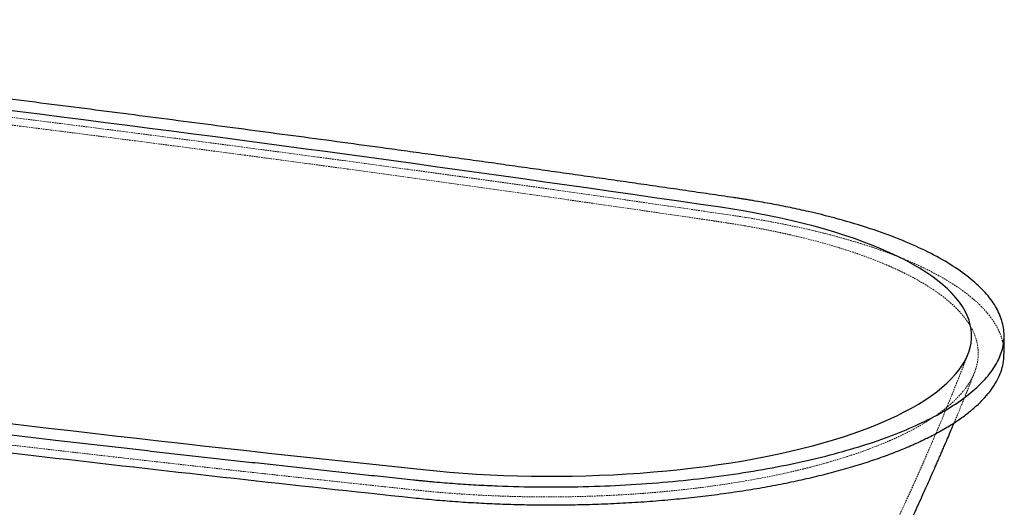
# Paper-space layout '_Dimetrisch' of a CAD drawing. Units: millimetres. Extents: x -896 to 896, y -677 to 187.
# Drawn here: x 120 to 896, y -203 to 181 of the extents above; entities that cross this region are included whole.
import ezdxf

# ---------------------------------------------------------------- set-up
doc = ezdxf.new("R2010")
doc.units = ezdxf.units.MM
doc.linetypes.add('HIDDEN', pattern=[1.905, 1.27, -0.635])

psp = doc.layouts.new('_Dimetrisch')

# ---------------------------------------------------------------- linework, layer by layer
at = {"color": 7, "linetype": 'Continuous', "lineweight": 25}
psp.add_line((895.95, -82.01), (895.95, -67.87), dxfattribs=at)
at = {"color": 7, "linetype": 'Continuous', "lineweight": 25, "flags": 128}
psp.add_lwpolyline([(437.84, -173.3), (448.21, -174.33), (458.68, -175.26), (469.24, -176.07), (479.87, -176.76), (490.56, -177.34), (501.3, -177.8), (512.08, -178.14), (522.89, -178.37), (533.71, -178.48), (544.54, -178.47), (555.37, -178.34), (566.17, -178.1), (576.95, -177.74), (587.68, -177.26), (598.36, -176.67), (608.98, -175.96), (619.53, -175.13), (629.98, -174.19), (640.34, -173.14), (650.59, -171.97), (660.72, -170.7), (670.72, -169.31), (680.58, -167.82), (690.29, -166.22), (699.84, -164.51), (709.21, -162.7), (718.41, -160.8), (727.41, -158.79), (736.21, -156.69), (744.8, -154.49), (753.17, -152.2), (761.31, -149.81), (769.22, -147.35), (776.87, -144.79), (784.28, -142.16), (791.42, -139.45), (798.3, -136.66), (804.89, -133.79), (811.21, -130.86), (817.23, -127.86), (822.96, -124.8), (828.38, -121.67), (833.49, -118.49), (838.29, -115.25), (842.78, -111.97), (846.93, -108.63), (850.76, -105.26), (854.26, -101.84), (857.42, -98.39), (860.24, -94.9), (862.72, -91.39), (864.85, -87.85), (866.64, -84.29), (868.07, -80.71), (869.16, -77.12), (869.89, -73.52), (870.27, -69.91), (870.3, -66.3), (869.97, -62.69), (869.29, -59.09), (868.26, -55.49), (866.88, -51.91), (865.15, -48.35), (863.07, -44.81), (860.64, -41.29), (857.88, -37.8), (854.77, -34.34), (851.32, -30.92), (847.55, -27.53), (843.44, -24.19), (839.01, -20.9), (834.26, -17.65), (829.19, -14.46), (823.81, -11.33), (818.13, -8.26), (812.16, -5.25), (805.89, -2.3), (799.33, 0.57), (792.5, 3.37), (785.4, 6.1), (778.04, 8.75), (770.42, 11.31), (762.55, 13.79), (754.44, 16.19), (746.11, 18.49), (737.55, 20.7), (728.78, 22.82), (719.81, 24.85), (710.65, 26.77), (701.3, 28.59), (691.78, 30.31), (682.09, 31.93), (672.26, 33.44)], dxfattribs=at)
at = {"color": 7, "linetype": 'Continuous', "lineweight": 25}
for centre, start, end in [((-3346.94, -27392.44), 81.662793, 83.975695), ((3346.94, 27392.44), 261.662793, 263.975695)]:
    psp.add_arc(centre, 27718.82, start, end, dxfattribs=at)
for points, knots in [([(682.41, 41.12), (679.28, 41.58), (673.03, 42.5), (663.64, 43.87), (654.24, 45.24), (644.85, 46.61), (635.44, 47.98), (626.04, 49.34), (616.63, 50.7), (607.21, 52.05), (597.8, 53.41), (588.37, 54.76), (578.95, 56.11), (569.52, 57.45), (560.08, 58.79), (550.64, 60.13), (541.2, 61.47), (531.75, 62.8), (522.3, 64.13), (512.84, 65.46), (503.38, 66.79), (493.92, 68.11), (484.45, 69.43), (474.98, 70.75), (465.5, 72.06), (456.02, 73.37), (446.54, 74.68), (437.05, 75.98), (427.55, 77.29), (418.06, 78.59), (388.78, 82.58), (339.66, 89.21), (270.54, 98.36), (201.22, 107.36), (131.72, 116.21), (62.04, 124.9), (-7.79, 133.43), (-77.78, 141.8), (-131.23, 148.07), (-168.04, 152.32), (-188.14, 154.63), (-208.26, 156.92), (-228.38, 159.2), (-248.51, 161.47), (-268.66, 163.73), (-288.81, 165.97), (-308.98, 168.2), (-329.16, 170.42), (-349.35, 172.62), (-369.54, 174.81), (-389.75, 176.99), (-409.97, 179.15), (-423.46, 180.58), (-430.21, 181.3)], [0, 0, 0, 0, 0.008616, 0.017233, 0.025849, 0.034466, 0.043084, 0.051701, 0.06032, 0.068938, 0.077557, 0.086176, 0.094796, 0.103416, 0.112036, 0.120657, 0.129278, 0.1379, 0.146522, 0.155144, 0.163767, 0.172391, 0.181014, 0.189639, 0.198264, 0.206889, 0.215515, 0.224141, 0.232768, 0.241395, 0.250023, 0.31251, 0.375008, 0.437519, 0.500045, 0.562559, 0.625058, 0.687545, 0.750022, 0.76789, 0.785756, 0.80362, 0.821481, 0.839341, 0.857199, 0.875055, 0.892909, 0.910761, 0.928612, 0.946461, 0.964309, 0.982155, 1, 1, 1, 1]), ([(430.21, -181.3), (430.77, -181.36), (431.88, -181.47), (433.54, -181.65), (435.17, -181.81), (436.78, -181.97), (439.21, -182.21), (442.46, -182.52), (447.92, -183.02), (454.77, -183.6), (465.76, -184.44), (479.59, -185.33), (501.89, -186.4), (530.11, -187.07), (564.06, -186.81), (597.76, -185.48), (630.88, -183.09), (663.23, -179.66), (694.47, -175.23), (724.26, -169.83), (752.4, -163.52), (778.64, -156.33), (802.71, -148.36), (824.37, -139.67), (843.51, -130.33), (859.89, -120.41), (873.37, -110.04), (883.85, -99.29), (891.23, -88.24), (895.43, -77.01), (896.43, -65.72), (894.2, -54.43), (888.78, -43.26), (880.2, -32.32), (868.57, -21.7), (853.95, -11.49), (836.48, -1.78), (816.37, 7.31), (793.75, 15.74), (768.81, 23.42), (746.3, 29.14), (727.45, 33.26), (715.32, 35.64), (705.4, 37.43), (699.11, 38.51), (694.03, 39.34), (690.21, 39.94), (686.34, 40.54), (683.74, 40.93), (682.41, 41.12)], [0, 0, 0, 0, 0.001627, 0.003228, 0.004803, 0.006352, 0.007875, 0.011798, 0.015722, 0.023536, 0.031353, 0.046925, 0.062484, 0.093667, 0.125098, 0.156308, 0.187421, 0.218717, 0.2501, 0.281235, 0.312395, 0.343815, 0.375058, 0.406171, 0.437435, 0.468843, 0.499993, 0.531138, 0.562539, 0.593813, 0.624926, 0.656159, 0.687583, 0.718749, 0.74988, 0.781252, 0.812562, 0.843679, 0.874885, 0.906318, 0.937509, 0.953069, 0.968645, 0.976462, 0.984277, 0.988202, 0.992125, 0.995985, 1, 1, 1, 1]), ([(-682.41, -41.12), (-679.28, -41.58), (-673.03, -42.5), (-663.64, -43.87), (-654.25, -45.24), (-644.85, -46.61), (-635.45, -47.98), (-626.04, -49.34), (-616.63, -50.7), (-607.22, -52.05), (-597.8, -53.41), (-588.38, -54.76), (-578.95, -56.11), (-569.52, -57.45), (-560.09, -58.8), (-550.65, -60.13), (-541.21, -61.47), (-531.76, -62.81), (-522.31, -64.14), (-512.85, -65.46), (-503.39, -66.79), (-493.93, -68.11), (-484.46, -69.43), (-474.99, -70.75), (-465.51, -72.06), (-456.03, -73.37), (-446.54, -74.68), (-437.05, -75.99), (-427.56, -77.29), (-418.06, -78.59), (-388.79, -82.58), (-339.67, -89.22), (-270.55, -98.37), (-201.23, -107.37), (-131.72, -116.21), (-62.04, -124.9), (7.8, -133.43), (77.78, -141.81), (130.79, -148.02), (166.7, -152.17), (185.46, -154.32), (204.23, -156.47), (223.01, -158.6), (241.8, -160.72), (260.6, -162.83), (279.41, -164.93), (298.23, -167.01), (317.05, -169.09), (335.89, -171.15), (354.73, -173.21), (373.59, -175.25), (392.45, -177.28), (411.33, -179.29), (423.92, -180.63), (430.21, -181.3)], [0, 0, 0, 0, 0.008616, 0.017232, 0.025848, 0.034465, 0.043082, 0.0517, 0.060317, 0.068936, 0.077554, 0.086174, 0.094793, 0.103413, 0.112033, 0.120654, 0.129275, 0.137897, 0.146519, 0.155142, 0.163765, 0.172388, 0.181012, 0.189637, 0.198262, 0.206887, 0.215513, 0.22414, 0.232767, 0.241394, 0.250023, 0.312504, 0.375, 0.437513, 0.500045, 0.562565, 0.625066, 0.687551, 0.750022, 0.7667, 0.783375, 0.800049, 0.816721, 0.833391, 0.850059, 0.866725, 0.88339, 0.900053, 0.916714, 0.933374, 0.950033, 0.96669, 0.983346, 1, 1, 1, 1]), ([(-682.41, -55.26), (-591.65, -68.59), (-500.36, -81.52), (-316.76, -106.54), (-224.46, -118.64), (-38.91, -142.02), (54.3, -153.29), (241.6, -174.99), (335.69, -185.43), (430.21, -195.44)], [0, 0, 0, 0, 0.25, 0.25, 0.5, 0.5, 0.75, 0.75, 1, 1, 1, 1]), ([(430.21, -195.44), (435.65, -195.99), (446.49, -197.09), (462.99, -198.4), (479.59, -199.47), (496.31, -200.27), (513.14, -200.81), (530.08, -201.08), (547.09, -201.09), (564.88, -200.81), (583.37, -200.2), (602.47, -199.22), (621.39, -197.91), (640.08, -196.25), (658.53, -194.25), (676.66, -191.91), (694.35, -189.26), (711.54, -186.29), (728.18, -183.03), (744.3, -179.46), (759.86, -175.6), (774.79, -171.46), (789.02, -167.05), (802.46, -162.41), (815.11, -157.54), (826.96, -152.45), (837.99, -147.14), (848.16, -141.63), (857.42, -135.94), (865.72, -130.1), (873.03, -124.14), (879.38, -118.05), (884.74, -111.85), (889.09, -105.54), (892.41, -99.16), (894.64, -92.74), (895.84, -87.02), (895.83, -83.44), (895.83, -82.01)], [0, 0, 0, 0, 0.02539, 0.050634, 0.075784, 0.100913, 0.126091, 0.151289, 0.17669, 0.202067, 0.230868, 0.259677, 0.288395, 0.31719, 0.346078, 0.375049, 0.404007, 0.432737, 0.461505, 0.490268, 0.519141, 0.548142, 0.577046, 0.605875, 0.634584, 0.663362, 0.69222, 0.721138, 0.750128, 0.778957, 0.807706, 0.836451, 0.865276, 0.89426, 0.923179, 0.952045, 0.980827, 1, 1, 1, 1]), ([(709.67, -421.21), (712.24, -417.09), (718.01, -407.83), (726.82, -393.3), (735.99, -377.89), (744.73, -362.87), (752.99, -348.39), (759.46, -336.84), (764.33, -328), (767.76, -321.75), (771.17, -315.44), (774.57, -309.13), (777.84, -302.99), (781, -297), (783.92, -291.44), (786.59, -286.31), (789.07, -281.5), (791.78, -276.22), (794.94, -270.02), (798.58, -262.8), (802.56, -254.82), (806.86, -246.09), (810.88, -237.82), (814.57, -230.15), (817.87, -223.23), (821.28, -216), (824.81, -208.43), (828.39, -200.67), (831.81, -193.18), (834.88, -186.37), (837.51, -180.5), (839.71, -175.54), (841.52, -171.42), (843.12, -167.77), (844.71, -164.14), (846.24, -160.6), (847.78, -157.04), (849.37, -153.33), (851.27, -148.88), (853.51, -143.6), (855.3, -139.33), (856.35, -136.82), (856.54, -136.35)], [0, 0, 0, 0, 0.045961, 0.103344, 0.160335, 0.214845, 0.266799, 0.316977, 0.339168, 0.361463, 0.383861, 0.406364, 0.428672, 0.448945, 0.469822, 0.487436, 0.503047, 0.520387, 0.542911, 0.568078, 0.595878, 0.626164, 0.658884, 0.681628, 0.705416, 0.730249, 0.756126, 0.783049, 0.809698, 0.832643, 0.852521, 0.86933, 0.883072, 0.894261, 0.906287, 0.919766, 0.930067, 0.942201, 0.957121, 0.974826, 0.995316, 1, 1, 1, 1])]:
    psp.add_open_spline(points, degree=3, knots=knots, dxfattribs=at)
at = {"color": 7, "linetype": 'HIDDEN', "lineweight": 18}
for points, knots in [([(853.7, -121.7), (857.85, -118.04), (861.39, -114.34), (867.31, -106.87), (869.68, -103.1), (873.27, -95.47), (874.48, -91.62), (875.25, -86.76), (875.37, -85.79), (875.52, -83.84), (875.57, -82.86), (875.57, -79.94), (875.43, -78), (874.55, -72.19), (873.36, -68.36), (869.84, -60.73), (867.49, -56.95), (863.08, -51.32), (861.46, -49.45), (859.25, -47.13), (858.79, -46.66), (857.87, -45.73), (857.4, -45.27), (855.97, -43.89), (851.02, -39.31), (845.24, -34.88), (834.95, -27.98), (829.28, -24.61), (819.98, -19.71), (816.75, -18.09), (811.71, -15.71), (809.99, -14.92), (806.49, -13.36), (804.71, -12.58), (795.67, -8.75), (788.02, -5.83), (771.92, -0.28), (763.47, 2.35), (745.76, 7.33), (736.5, 9.67), (724.4, 12.42), (721.95, 12.96), (717.03, 14.02), (714.55, 14.53), (707.08, 16.05), (702.03, 17.01), (691.82, 18.85), (686.66, 19.72), (678.82, 20.96), (676.2, 21.37), (672.23, 21.95), (670.91, 22.15), (668.27, 22.54), (656.37, 24.29), (644.46, 26.04), (549.12, 39.95), (463.9, 51.97), (356.78, 66.54), (335.33, 69.43), (292.36, 75.16), (270.85, 78), (206.24, 86.46), (163.05, 92), (33.15, 108.33), (-53.89, 118.83), (-185.03, 134.02), (-228.85, 138.98), (-316.66, 148.73), (-360.65, 153.51), (-410.24, 158.78), (-418.51, 159.66), (-426.78, 160.53), (-430.92, 160.97), (-432.3, 161.12), (-435.05, 161.41), (-436.44, 161.55), (-443.36, 162.24), (-448.94, 162.75), (-457.39, 163.44), (-460.21, 163.66), (-465.89, 164.08), (-468.74, 164.27), (-483.01, 165.19), (-494.44, 165.72), (-517.35, 166.4), (-528.81, 166.54), (-551.78, 166.44), (-563.28, 166.2), (-577.68, 165.65), (-580.56, 165.53), (-586.32, 165.26), (-589.19, 165.11), (-597.77, 164.63), (-603.44, 164.27), (-620.32, 163.03), (-631.4, 162.02), (-653.2, 159.63), (-663.92, 158.25), (-679.74, 155.9), (-684.97, 155.07), (-691.45, 153.97), (-692.74, 153.75), (-695.32, 153.3), (-696.6, 153.07), (-700.42, 152.38), (-702.95, 151.91), (-715.49, 149.51), (-725.16, 147.43), (-743.79, 142.96), (-752.76, 140.57), (-765.69, 136.76), (-769.91, 135.45), (-776.11, 133.42), (-778.15, 132.74), (-782.19, 131.35), (-784.19, 130.64), (-794.02, 127.08), (-801.38, 124.12), (-815.13, 117.98), (-821.52, 114.8), (-833.33, 108.23), (-838.75, 104.84), (-844.28, 100.9), (-844.89, 100.46), (-846.09, 99.58), (-846.68, 99.13), (-848.42, 97.8), (-849.55, 96.91), (-852.82, 94.23), (-854.86, 92.43), (-860.54, 86.99), (-863.75, 83.31), (-869.06, 75.87), (-871.14, 72.1), (-873.41, 66.37), (-874.02, 64.45), (-874.95, 60.58), (-875.26, 58.65), (-875.76, 52.88), (-875.5, 49.04), (-873.82, 41.41), (-872.4, 37.62), (-869.4, 31.94), (-868.25, 30.06), (-866.3, 27.23), (-865.62, 26.29), (-864.53, 24.89), (-864.16, 24.42), (-863.4, 23.48), (-863.01, 23.02), (-859.44, 18.83), (-855.72, 15.19), (-847.22, 8.08), (-842.44, 4.6), (-831.82, -2.19), (-825.98, -5.51), (-818, -9.56), (-816.36, -10.36), (-813.05, -11.95), (-811.36, -12.74), (-806.22, -15.07), (-802.69, -16.59), (-791.78, -21.05), (-784.08, -23.89), (-767.85, -29.3), (-759.31, -31.87), (-748.11, -34.91), (-745.84, -35.51), (-742.4, -36.4), (-741.24, -36.7), (-738.92, -37.28), (-737.75, -37.57), (-731.9, -39), (-727.15, -40.1), (-712.7, -43.27), (-702.81, -45.2), (-687.6, -47.85), (-682.47, -48.69), (-675.98, -49.68), (-674.68, -49.88), (-672.07, -50.26), (-670.76, -50.46), (-666.84, -51.03), (-653.76, -52.96), (-640.67, -54.87), (-609.24, -59.45), (-588.25, -62.48), (-546.21, -68.5), (-525.16, -71.49), (-461.93, -80.39), (-419.67, -86.24), (-334.92, -97.75), (-292.43, -103.42), (-207.25, -114.57), (-164.55, -120.05), (-78.93, -130.82), (-36.01, -136.11), (50.02, -146.51), (93.14, -151.62), (179.57, -161.65), (222.88, -166.57), (287.98, -173.82), (309.71, -176.21), (353.2, -180.95), (374.96, -183.3), (407.63, -186.79), (418.52, -187.95), (430.79, -189.24), (432.15, -189.39), (434.87, -189.67), (436.24, -189.81), (440.34, -190.23), (443.09, -190.49), (451.35, -191.24), (456.9, -191.7), (473.65, -192.94), (484.97, -193.57), (499.32, -194.13), (502.2, -194.23), (506.54, -194.36), (507.99, -194.4), (510.89, -194.48), (512.34, -194.51), (519.59, -194.67), (525.38, -194.75), (542.7, -194.83), (554.19, -194.69), (577.06, -194.02), (588.44, -193.49), (605.43, -192.41), (611.08, -192.01), (619.53, -191.32), (622.35, -191.08), (627.96, -190.57), (630.76, -190.3), (644.64, -188.92), (655.5, -187.63), (676.73, -184.7), (687.1, -183.06), (707.35, -179.42), (717.23, -177.43), (728.07, -174.98), (729.27, -174.7), (731.65, -174.15), (732.84, -173.87), (736.38, -173.03), (738.71, -172.45), (745.63, -170.71), (750.14, -169.51), (763.36, -165.81), (771.77, -163.21), (787.78, -157.72), (795.37, -154.83), (804.35, -151.05), (806.12, -150.28), (809.6, -148.73), (811.32, -147.95), (816.37, -145.58), (819.61, -143.98), (828.92, -139.09), (834.6, -135.75), (842.35, -130.58), (844.81, -128.84), (848.29, -126.19), (849.42, -125.3), (851.06, -123.96), (851.87, -123.28), (852.79, -122.49), (853.25, -122.1), (853.44, -121.93), (853.57, -121.81), (853.64, -121.76), (853.7, -121.7)], [0, 0, 0, 0, 0.007812, 0.007812, 0.015625, 0.015625, 0.023437, 0.023437, 0.025391, 0.025391, 0.027344, 0.027344, 0.03125, 0.03125, 0.039062, 0.039062, 0.046875, 0.046875, 0.050781, 0.050781, 0.051758, 0.051758, 0.052734, 0.052734, 0.054687, 0.0625, 0.0625, 0.070312, 0.070312, 0.074219, 0.074219, 0.076172, 0.076172, 0.078125, 0.078125, 0.085937, 0.085937, 0.09375, 0.09375, 0.101562, 0.101562, 0.103516, 0.103516, 0.105469, 0.105469, 0.109375, 0.109375, 0.113281, 0.113281, 0.115234, 0.115234, 0.116211, 0.116211, 0.117187, 0.125, 0.125, 0.1875, 0.1875, 0.203125, 0.203125, 0.21875, 0.21875, 0.25, 0.25, 0.3125, 0.3125, 0.34375, 0.34375, 0.375, 0.375, 0.378906, 0.380859, 0.380859, 0.381836, 0.381836, 0.382812, 0.382812, 0.386719, 0.386719, 0.388672, 0.388672, 0.390625, 0.390625, 0.398437, 0.398437, 0.40625, 0.40625, 0.414062, 0.414062, 0.416016, 0.416016, 0.417969, 0.417969, 0.421875, 0.421875, 0.429687, 0.429687, 0.4375, 0.4375, 0.441406, 0.441406, 0.442383, 0.442383, 0.443359, 0.443359, 0.445312, 0.445312, 0.453125, 0.453125, 0.460937, 0.460937, 0.464844, 0.464844, 0.466797, 0.466797, 0.46875, 0.46875, 0.476562, 0.476562, 0.484375, 0.484375, 0.492187, 0.492187, 0.493164, 0.493164, 0.494141, 0.494141, 0.496094, 0.496094, 0.5, 0.5, 0.507812, 0.507812, 0.515625, 0.515625, 0.519531, 0.519531, 0.523437, 0.523437, 0.53125, 0.53125, 0.539062, 0.539062, 0.542969, 0.542969, 0.544922, 0.544922, 0.545898, 0.545898, 0.546875, 0.546875, 0.554687, 0.554687, 0.5625, 0.5625, 0.570312, 0.570312, 0.572266, 0.572266, 0.574219, 0.574219, 0.578125, 0.578125, 0.585937, 0.585937, 0.59375, 0.59375, 0.595703, 0.595703, 0.59668, 0.59668, 0.597656, 0.597656, 0.601562, 0.601562, 0.609375, 0.609375, 0.613281, 0.613281, 0.614258, 0.614258, 0.615234, 0.615234, 0.617187, 0.625, 0.625, 0.640625, 0.640625, 0.65625, 0.65625, 0.6875, 0.6875, 0.71875, 0.71875, 0.75, 0.75, 0.78125, 0.78125, 0.8125, 0.8125, 0.84375, 0.84375, 0.859375, 0.859375, 0.875, 0.875, 0.882812, 0.882812, 0.883789, 0.883789, 0.884766, 0.884766, 0.886719, 0.886719, 0.890625, 0.890625, 0.898437, 0.898437, 0.900391, 0.900391, 0.901367, 0.901367, 0.902344, 0.902344, 0.90625, 0.90625, 0.914062, 0.914062, 0.921875, 0.921875, 0.925781, 0.925781, 0.927734, 0.927734, 0.929687, 0.929687, 0.9375, 0.9375, 0.945312, 0.945312, 0.953125, 0.953125, 0.954102, 0.954102, 0.955078, 0.955078, 0.957031, 0.957031, 0.960937, 0.960937, 0.96875, 0.96875, 0.976562, 0.976562, 0.978516, 0.978516, 0.980469, 0.980469, 0.984375, 0.984375, 0.992187, 0.992187, 0.996094, 0.996094, 0.998047, 0.998047, 0.999023, 0.999512, 0.999756, 0.999878, 0.999878, 1, 1, 1, 1]), ([(682.41, 26.98), (591.65, 40.31), (500.36, 53.23), (316.75, 78.25), (224.46, 90.35), (38.91, 113.73), (-54.31, 125), (-241.6, 146.71), (-335.69, 157.14), (-430.21, 167.16)], [0, 0, 0, 0, 0.25, 0.25, 0.5, 0.5, 0.75, 0.75, 1, 1, 1, 1]), ([(895.83, -82.01), (895.86, -81.3), (895.99, -78.44), (895.15, -73.43), (893.28, -66.99), (890.29, -60.59), (886.28, -54.26), (881.26, -48.03), (875.26, -41.92), (868.25, -35.9), (860.26, -30.01), (851.29, -24.26), (841.43, -18.69), (830.7, -13.33), (819.13, -8.17), (806.74, -3.22), (794.07, 1.31), (781.28, 5.44), (768.52, 9.19), (755.27, 12.72), (741.58, 16.03), (727.45, 19.12), (712.88, 21.97), (697.89, 24.63), (687.58, 26.19), (682.41, 26.98)], [0, 0, 0, 0, 0.015492, 0.062318, 0.109275, 0.156406, 0.203326, 0.250072, 0.296816, 0.343491, 0.390525, 0.437596, 0.484554, 0.531353, 0.578025, 0.624834, 0.671624, 0.712859, 0.754135, 0.795091, 0.836013, 0.876849, 0.917723, 0.958743, 1, 1, 1, 1]), ([(701, -416.24), (704.6, -410.43), (711.85, -398.75), (722.47, -381.11), (732.77, -363.6), (742.56, -346.54), (750.79, -331.88), (757.56, -319.57), (763.01, -309.53), (768.21, -299.81), (773.2, -290.36), (778.05, -281.06), (782.56, -272.29), (786.93, -263.7), (791.28, -255.03), (795.82, -245.88), (800.27, -236.79), (804.35, -228.34), (808.03, -220.65), (811.47, -213.36), (814.9, -206.02), (817.93, -199.48), (820.46, -193.96), (822.32, -189.87), (823.89, -186.41), (825.03, -183.89), (825.85, -182.06), (826.56, -180.48), (827.43, -178.53), (828.55, -176.04), (829.9, -172.98), (831.73, -168.86), (834.08, -163.5), (837.01, -156.76), (840.35, -149), (844.09, -140.22), (848.17, -130.46), (852.6, -119.75), (857.34, -108.07), (862.4, -95.38), (865.83, -86.54), (867.61, -81.96)], [0, 0, 0, 0, 0.055473, 0.111534, 0.166739, 0.219737, 0.27051, 0.30236, 0.333036, 0.362538, 0.391116, 0.418993, 0.446784, 0.470351, 0.496347, 0.524688, 0.552244, 0.577434, 0.599872, 0.620508, 0.641978, 0.664684, 0.678123, 0.690412, 0.700509, 0.708412, 0.712463, 0.716544, 0.722212, 0.729485, 0.738363, 0.748847, 0.765466, 0.784986, 0.807407, 0.832731, 0.860959, 0.891511, 0.924867, 0.961029, 1, 1, 1, 1]), ([(856.54, -136.35), (857.31, -134.5), (859.17, -130.04), (862.19, -122.69), (865.72, -114.02), (869.26, -105.19), (871.6, -99.24), (872.69, -96.47)], [0, 0, 0, 0, 0.140246, 0.336844, 0.554478, 0.793157, 1, 1, 1, 1])]:
    psp.add_open_spline(points, degree=3, knots=knots, dxfattribs=at)

doc.saveas('drawing.dxf')
